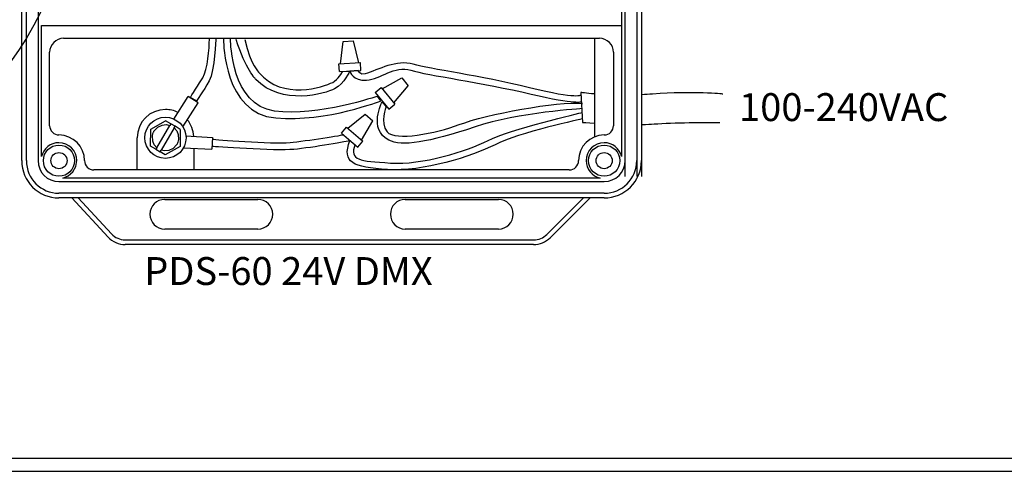
# Model space of a CAD drawing. Extents: x 123.3 to 134.3, y 76 to 84.5.
# Drawn here: x 129.3 to 131.4, y 79.9 to 80.9 of the extents above; entities that cross this region are included whole.
import ezdxf

# ---------------------------------------------------------------- set-up
doc = ezdxf.new("R2010")
doc.units = 0
doc.header["$MEASUREMENT"] = 0
doc.layers.get('0').update_dxf_attribs({"linetype": 'CONTINUOUS'})
doc.styles.get("Standard").update_dxf_attribs({"font": 'ARIAL.TTF'})
doc.styles.add('STD', font='txt')

# ---------------------------------------------------------------- blocks, each defined once
blk = doc.blocks.new('AI9-BLK5')
at = {"color": 7}
for points in [[(-2.535, 0.889), (-3.805, 0.889), (-3.805, -0.889), (-2.535, -0.889)], [(0.652, 0.889), (-0.617, 0.889), (-0.617, -0.889), (0.652, -0.889)], [(3.805, 0.889), (2.537, 0.889), (2.537, -0.889), (3.805, -0.889)]]:
    blk.add_lwpolyline(points, close=True, dxfattribs=at)
blk = doc.blocks.new('AI9-BLK4')
at = {"color": 7}
blk.add_lwpolyline([(4.533, -2.03), (3.471, -2.03), (3.471, -2.284), (4.773, -2.284), (4.773, 2.284), (-4.773, 2.284), (-4.773, -2.284), (-3.508, -2.284), (-3.508, -2.03), (-4.464, -2.04), (-4.464, 2.032), (-1.804, 2.032), (-1.804, -2.03), (-2.802, -2.03), (-2.802, -2.284), (-0.315, -2.284), (-0.315, -2.03), (-1.297, -2.03), (-1.297, 2.033), (1.343, 2.033), (1.343, -2.03), (0.39, -2.03), (0.39, -2.284), (2.844, -2.284), (2.844, -2.03), (1.851, -2.03), (1.851, 2.032), (4.501, 2.032), (4.501, -2.03), (3.548, -2.03)], dxfattribs=at)
blk = doc.blocks.new('AI9-BLK3')
at = {"color": 7}
for centre in [(-3.171, -0.001), (0.017, -0.001), (3.171, -0.001)]:
    blk.add_circle(centre, 1.015, dxfattribs=at)
blk = doc.blocks.new('AI9-BLK2')
at = {"color": 7}
for points in [[(5.263, -2.637), (-5.263, -2.637), (-5.263, 2.637), (5.263, 2.637)], [(4.757, 2.388), (-4.612, 2.388), (-4.612, -1.917), (4.757, -1.917)]]:
    blk.add_lwpolyline(points, close=True, dxfattribs=at)
for name, p in [('AI9-BLK4', (-0.006, 0.113)), ('AI9-BLK5', (-0.001, 1.257)), ('AI9-BLK3', (0.009, -0.262))]:
    blk.add_blockref(name, p, dxfattribs=at)
blk = doc.blocks.new('AI9-BLK1')
at = {"color": 7}
for p, q in [((-8.31, -14.603), (-8.31, 14.646)), ((-7.333, 15.015), (-7.333, 13.172)), ((8.419, 14.548), (8.419, -2.467)), ((-9.91, 13.757), (-9.91, -13.472)), ((9.487, -13.788), (9.487, 13.885)), ((10.109, 13.582), (10.109, -13.33)), ((-10.888, 12.225), (-10.888, 13.227)), ((-7.333, 13.227), (-7.333, 12.225)), ((10.375, -13.45), (10.375, 13.334)), ((-11.126, 12.721), (-11.126, -3.174)), ((11.265, 12.888), (11.265, -13.073)), ((11.62, 12.443), (11.62, -12.696)), ((-10.888, 11.999), (-11.126, 11.999)), ((-10.888, -2.676), (-10.888, 12.225)), ((-7.333, 12.225), (-7.333, -2.676)), ((1.943, 5.927), (1.943, 0.498)), ((1.96, 5.984), (1.949, 5.962)), ((1.949, 5.962), (1.949, 5.962)), ((7.356, 5.962), (1.949, 5.962)), ((1.976, 6.005), (1.96, 5.984)), ((2.004, 6.024), (1.976, 6.005)), ((2.048, 6.034), (2.004, 6.024)), ((2.05, 6.034), (2.048, 6.034)), ((2.05, 6.034), (7.255, 6.034)), ((7.256, 6.034), (7.255, 6.034)), ((7.295, 6.025), (7.256, 6.034)), ((7.326, 6.007), (7.295, 6.025)), ((7.345, 5.985), (7.326, 6.007)), ((7.356, 5.962), (7.345, 5.985)), ((7.362, 0.498), (7.362, 5.927)), ((-5.967, 5.762), (-5.967, 0.331)), ((-5.951, 5.818), (-5.961, 5.798)), ((-5.961, 5.798), (-5.961, 5.797)), ((-0.554, 5.797), (-5.961, 5.797)), ((-5.934, 5.839), (-5.951, 5.818)), ((-5.906, 5.858), (-5.934, 5.839)), ((-5.862, 5.869), (-5.906, 5.858)), ((-5.86, 5.869), (-5.862, 5.869)), ((-5.86, 5.869), (-0.655, 5.869)), ((-3.871, 5.075), (-3.871, 5.696)), ((-3.871, 5.696), (-2.644, 5.696)), ((-2.644, 5.43), (-3.871, 5.43)), ((-2.644, 5.696), (-2.644, 5.075)), ((-0.653, 5.869), (-0.655, 5.869)), ((-0.614, 5.86), (-0.653, 5.869)), ((-0.584, 5.841), (-0.614, 5.86)), ((-0.565, 5.819), (-0.584, 5.841)), ((-0.554, 5.797), (-0.565, 5.819)), ((-0.547, 0.331), (-0.547, 5.762)), ((4.039, 5.24), (4.039, 5.863)), ((4.039, 5.863), (5.266, 5.863)), ((5.266, 5.596), (4.039, 5.596)), ((5.266, 5.863), (5.266, 5.24)), ((-15.051, 5.379), (-14.951, 5.379)), ((-4.555, 5.075), (-3.871, 5.075)), ((-4.555, 4.363), (-4.555, 5.075)), ((-4.555, 5.075), (-4.378, 4.897)), ((-4.378, 4.185), (-4.378, 4.897)), ((-4.378, 4.897), (-3.871, 4.897)), ((-3.871, 4.897), (-3.871, 5.075)), ((-2.644, 5.075), (-1.959, 5.075)), ((-2.644, 5.075), (-2.644, 4.897)), ((-2.644, 4.897), (-2.137, 4.897)), ((-1.959, 5.075), (-2.137, 4.897)), ((-2.137, 4.897), (-2.137, 4.185)), ((-1.959, 5.075), (-1.959, 4.363)), ((1.453, 4.995), (1.453, 1.155)), ((1.453, 4.995), (1.943, 4.995)), ((3.355, 5.24), (4.039, 5.24)), ((3.355, 4.529), (3.355, 5.24)), ((3.355, 5.24), (3.533, 5.063)), ((3.533, 4.35), (3.533, 5.063)), ((3.533, 5.063), (4.039, 5.063)), ((4.039, 5.063), (4.039, 5.24)), ((5.266, 5.24), (5.95, 5.24)), ((5.266, 5.24), (5.266, 5.063)), ((5.266, 5.063), (5.773, 5.063)), ((5.95, 5.24), (5.773, 5.063)), ((5.773, 5.063), (5.773, 4.35)), ((5.95, 5.24), (5.95, 4.529)), ((7.853, 4.995), (7.362, 4.995)), ((7.853, 1.155), (7.853, 4.995)), ((-6.458, 4.83), (-6.458, 0.99)), ((-6.458, 4.83), (-5.967, 4.83)), ((-5.558, 4.363), (-4.555, 4.363)), ((-5.558, 1.626), (-5.558, 4.363)), ((-5.558, 4.363), (-5.381, 4.185)), ((-4.555, 4.363), (-4.378, 4.185)), ((-1.959, 4.363), (-2.137, 4.185)), ((-1.959, 4.363), (-0.956, 4.363)), ((-0.956, 4.363), (-1.135, 4.185)), ((-0.956, 4.363), (-0.956, 1.626)), ((-0.057, 4.83), (-0.547, 4.83)), ((-0.057, 0.99), (-0.057, 4.83)), ((2.352, 4.529), (3.355, 4.529)), ((2.352, 1.792), (2.352, 4.529)), ((2.352, 4.529), (2.529, 4.35)), ((2.529, 1.969), (2.529, 4.35)), ((2.529, 4.35), (3.533, 4.35)), ((3.355, 4.529), (3.533, 4.35)), ((3.533, 3.906), (3.533, 4.35)), ((5.95, 4.529), (5.773, 4.35)), ((5.773, 4.35), (6.776, 4.35)), ((5.773, 4.35), (5.773, 3.906)), ((5.95, 4.529), (6.953, 4.529)), ((6.953, 4.529), (6.776, 4.35)), ((6.776, 4.35), (6.776, 1.969)), ((6.953, 4.529), (6.953, 1.792)), ((-5.381, 1.804), (-5.381, 4.185)), ((-5.381, 4.185), (-4.378, 4.185)), ((-4.378, 3.742), (-4.378, 4.185)), ((-2.137, 4.185), (-1.135, 4.185)), ((-2.137, 4.185), (-2.137, 3.742)), ((-1.135, 4.185), (-1.135, 1.804)), ((3.533, 3.906), (2.529, 3.906)), ((3.533, 3.639), (3.533, 3.906)), ((6.776, 3.906), (5.773, 3.906)), ((5.773, 3.906), (5.773, 3.639)), ((-15.051, 3.541), (-14.951, 3.541)), ((-4.378, 3.742), (-5.381, 3.742)), ((-4.378, 3.475), (-4.378, 3.742)), ((-2.137, 3.475), (-4.378, 3.475)), ((-1.135, 3.742), (-2.137, 3.742)), ((-2.137, 3.742), (-2.137, 3.475)), ((5.773, 3.639), (3.533, 3.639)), ((-15.97, 3.008), (-15.151, 3.008)), ((-14.926, 1.85), (-14.926, 2.781)), ((-4.972, 2.692), (-4.705, 2.692)), ((-4.972, 1.804), (-4.972, 2.692)), ((-4.705, 2.692), (-4.705, 1.804)), ((-4.52, 2.692), (-4.253, 2.692)), ((-4.52, 1.804), (-4.52, 2.692)), ((-4.253, 2.692), (-4.253, 1.804)), ((-4.068, 2.692), (-3.802, 2.692)), ((-4.068, 1.804), (-4.068, 2.692)), ((-3.802, 2.692), (-3.802, 1.804)), ((-3.617, 2.692), (-3.35, 2.692)), ((-3.617, 1.804), (-3.617, 2.692)), ((-3.35, 2.692), (-3.35, 1.804)), ((-3.165, 2.692), (-2.898, 2.692)), ((-3.165, 1.804), (-3.165, 2.692)), ((-2.898, 2.692), (-2.898, 1.804)), ((-2.713, 2.692), (-2.446, 2.692)), ((-2.713, 1.804), (-2.713, 2.692)), ((-2.446, 2.692), (-2.446, 1.804)), ((-2.263, 2.692), (-1.995, 2.692)), ((-2.263, 1.804), (-2.263, 2.692)), ((-1.995, 2.692), (-1.995, 1.804)), ((-1.81, 2.692), (-1.544, 2.692)), ((-1.81, 1.804), (-1.81, 2.692)), ((-1.544, 2.692), (-1.544, 1.804)), ((2.938, 2.858), (3.206, 2.858)), ((2.938, 1.969), (2.938, 2.858)), ((3.206, 2.858), (3.206, 1.969)), ((3.39, 2.858), (3.657, 2.858)), ((3.39, 1.969), (3.39, 2.858)), ((3.657, 2.858), (3.657, 1.969)), ((3.842, 2.858), (4.108, 2.858)), ((3.842, 1.969), (3.842, 2.858)), ((4.108, 2.858), (4.108, 1.969)), ((4.293, 2.858), (4.561, 2.858)), ((4.293, 1.969), (4.293, 2.858)), ((4.561, 2.858), (4.561, 1.969)), ((4.745, 2.858), (5.012, 2.858)), ((4.745, 1.969), (4.745, 2.858)), ((5.012, 2.858), (5.012, 1.969)), ((5.197, 2.858), (5.463, 2.858)), ((5.197, 1.969), (5.197, 2.858)), ((5.463, 2.858), (5.463, 1.969)), ((5.648, 2.858), (5.915, 2.858)), ((5.648, 1.969), (5.648, 2.858)), ((5.915, 2.858), (5.915, 1.969)), ((6.1, 2.858), (6.367, 2.858)), ((6.1, 1.969), (6.1, 2.858)), ((6.367, 2.858), (6.367, 1.969)), ((-15.97, 1.626), (-15.151, 1.626)), ((-5.558, 1.626), (-5.381, 1.804)), ((-0.956, 1.626), (-5.558, 1.626)), ((-1.135, 1.804), (-5.381, 1.804)), ((-0.956, 1.626), (-1.135, 1.804)), ((2.352, 1.792), (2.529, 1.969)), ((6.953, 1.792), (2.352, 1.792)), ((6.776, 1.969), (2.529, 1.969)), ((6.953, 1.792), (6.776, 1.969)), ((1.453, 1.155), (1.943, 1.155)), ((3.008, 1.236), (3.453, 1.236)), ((3.008, 0.79), (3.008, 1.236)), ((3.453, 1.236), (3.453, 0.79)), ((5.853, 0.79), (5.853, 1.236)), ((5.853, 1.236), (6.297, 1.236)), ((6.297, 1.236), (6.297, 0.79)), ((7.362, 1.155), (7.853, 1.155)), ((-6.458, 0.99), (-5.967, 0.99)), ((-4.902, 1.07), (-4.458, 1.07)), ((-4.902, 0.626), (-4.902, 1.07)), ((-4.458, 0.626), (-4.902, 0.626)), ((-4.458, 1.07), (-4.458, 0.626)), ((-2.057, 0.626), (-2.057, 1.07)), ((-2.057, 1.07), (-1.613, 1.07)), ((-1.613, 0.626), (-2.057, 0.626)), ((-1.613, 1.07), (-1.613, 0.626)), ((-0.547, 0.99), (-0.057, 0.99)), ((3.453, 0.79), (3.008, 0.79)), ((6.297, 0.79), (5.853, 0.79)), ((-5.967, 0.297), (-5.967, 0.058)), ((-5.965, 0.038), (-5.967, 0.058)), ((-5.959, 0.018), (-5.965, 0.038)), ((-5.961, 0.297), (-5.95, 0.274)), ((-5.961, 0.297), (-0.554, 0.297)), ((-5.949, -0.001), (-5.959, 0.018)), ((-5.95, 0.274), (-5.931, 0.253)), ((-5.931, 0.253), (-5.901, 0.233)), ((-5.901, 0.233), (-5.862, 0.226)), ((-5.862, 0.226), (-5.86, 0.226)), ((-5.86, 0.226), (-0.655, 0.226)), ((-0.653, 0.226), (-0.655, 0.226)), ((-0.614, 0.233), (-0.653, 0.226)), ((-0.584, 0.253), (-0.614, 0.233)), ((-0.565, 0.274), (-0.584, 0.253)), ((-0.566, -0.001), (-0.556, 0.018)), ((-0.554, 0.297), (-0.565, 0.274)), ((-0.556, 0.018), (-0.55, 0.038)), ((-0.55, 0.038), (-0.547, 0.058)), ((-0.547, 0.058), (-0.547, 0.297)), ((1.943, 0.462), (1.943, 0.224)), ((1.945, 0.203), (1.943, 0.224)), ((1.951, 0.182), (1.945, 0.203)), ((1.949, 0.462), (1.96, 0.439)), ((1.949, 0.462), (7.356, 0.462)), ((1.961, 0.165), (1.951, 0.182)), ((1.96, 0.439), (1.979, 0.418)), ((1.974, 0.148), (1.961, 0.165)), ((1.99, 0.135), (1.974, 0.148)), ((1.979, 0.418), (2.009, 0.399)), ((2.008, 0.125), (1.99, 0.135)), ((2.029, 0.12), (2.008, 0.125)), ((2.009, 0.399), (2.048, 0.391)), ((2.05, 0.117), (2.029, 0.12)), ((2.048, 0.391), (2.05, 0.391)), ((2.05, 0.391), (7.255, 0.391)), ((7.255, 0.117), (2.05, 0.117)), ((7.256, 0.391), (7.255, 0.391)), ((7.255, 0.117), (7.277, 0.12)), ((7.295, 0.399), (7.256, 0.391)), ((7.277, 0.12), (7.296, 0.125)), ((7.326, 0.418), (7.295, 0.399)), ((7.296, 0.125), (7.314, 0.135)), ((7.314, 0.135), (7.331, 0.148)), ((7.345, 0.439), (7.326, 0.418)), ((7.331, 0.148), (7.344, 0.165)), ((7.344, 0.165), (7.354, 0.182)), ((7.356, 0.462), (7.345, 0.439)), ((7.354, 0.182), (7.36, 0.203)), ((7.36, 0.203), (7.362, 0.224)), ((7.362, 0.224), (7.362, 0.462)), ((-5.936, -0.017), (-5.949, -0.001)), ((-5.919, -0.03), (-5.936, -0.017)), ((-5.901, -0.04), (-5.919, -0.03)), ((-5.881, -0.046), (-5.901, -0.04)), ((-5.86, -0.049), (-5.881, -0.046)), ((-0.655, -0.049), (-5.86, -0.049)), ((-0.655, -0.049), (-0.634, -0.046)), ((-0.634, -0.046), (-0.614, -0.04)), ((-0.614, -0.04), (-0.595, -0.03)), ((-0.595, -0.03), (-0.579, -0.017)), ((-0.579, -0.017), (-0.566, -0.001)), ((-10.888, -2.452), (-11.126, -2.452)), ((-10.888, -3.68), (-10.888, -2.676)), ((8.419, -2.452), (-7.333, -2.452)), ((-7.333, -2.676), (-7.333, -3.68)), ((7.354, -14.852), (7.354, -2.439)), ((8.419, -2.452), (8.419, -3.376)), ((-11.126, -3.174), (-15.97, -3.174)), ((9.432, -3.209), (9.353, -3.298)), ((9.477, -3.098), (9.432, -3.209)), ((9.487, -3.029), (9.477, -3.098)), ((9.487, -3.02), (9.487, -3.029)), ((-12.51, -3.627), (-15.97, -3.627)), ((-12.51, -3.524), (-12.51, -11.211)), ((-10.888, -8.654), (-10.888, -3.68)), ((-7.333, -3.68), (-7.333, -8.654)), ((-4.924, -3.731), (-1.471, -3.731)), ((-4.924, -7.554), (-4.924, -3.731)), ((-4.354, -3.731), (-4.354, -4.462)), ((-4.024, -3.731), (-4.024, -4.462)), ((-3.693, -3.731), (-3.693, -4.462)), ((-3.362, -3.731), (-3.362, -4.462)), ((-3.031, -3.731), (-3.031, -4.462)), ((-2.7, -3.731), (-2.7, -4.462)), ((-2.37, -3.731), (-2.37, -4.462)), ((-2.039, -3.731), (-2.039, -4.462)), ((-1.471, -3.731), (-1.471, -7.554)), ((8.419, -3.376), (9.13, -3.376)), ((9.249, -3.357), (9.13, -3.376)), ((9.353, -3.298), (9.249, -3.357)), ((3.058, -3.824), (6.511, -3.824)), ((3.058, -7.646), (3.058, -3.824)), ((3.626, -3.824), (3.626, -4.555)), ((3.957, -3.824), (3.957, -4.555)), ((4.288, -3.824), (4.288, -4.555)), ((4.619, -3.824), (4.619, -4.555)), ((4.95, -3.824), (4.95, -4.555)), ((5.28, -3.824), (5.28, -4.555)), ((5.611, -3.824), (5.611, -4.555)), ((5.942, -3.824), (5.942, -4.555)), ((6.511, -3.824), (6.511, -7.646)), ((-4.624, -7.383), (-1.77, -7.383)), ((3.357, -7.476), (6.211, -7.476)), ((-5.356, -7.554), (-4.634, -7.554)), ((-5.356, -10.295), (-5.356, -7.554)), ((-5.053, -7.554), (-4.634, -7.554)), ((-1.759, -7.554), (-1.038, -7.554)), ((-1.759, -7.554), (-1.34, -7.554)), ((-1.038, -7.554), (-1.038, -10.295)), ((2.626, -7.646), (3.347, -7.646)), ((2.626, -10.389), (2.626, -7.646)), ((2.927, -7.646), (3.347, -7.646)), ((6.221, -7.646), (6.942, -7.646)), ((6.221, -7.646), (6.64, -7.646)), ((6.942, -7.646), (6.942, -10.389)), ((-10.888, -9.656), (-10.888, -8.654)), ((-7.333, -8.654), (-7.333, -9.656)), ((-10.888, -12.693), (-10.888, -9.524)), ((-7.333, -9.549), (-7.333, -14.874)), ((-12.37, -9.706), (-12.51, -9.706)), ((-12.37, -9.932), (-12.51, -9.932)), ((-12.37, -9.932), (-12.37, -9.706)), ((-12.37, -9.706), (-12.262, -9.768)), ((-12.262, -9.87), (-12.37, -9.932)), ((-12.262, -9.768), (-12.262, -9.87)), ((-12.37, -10.609), (-12.51, -10.609)), ((-12.37, -10.835), (-12.37, -10.609)), ((-12.37, -10.609), (-12.262, -10.672)), ((-12.262, -10.672), (-12.262, -10.772)), ((-5.356, -10.295), (-1.038, -10.295)), ((-5.356, -10.295), (-4.19, -13.851)), ((-1.038, -10.295), (-2.204, -13.851)), ((2.626, -10.389), (6.942, -10.389)), ((2.626, -10.389), (3.792, -13.944)), ((6.942, -10.389), (5.777, -13.944)), ((-12.37, -10.835), (-12.51, -10.835)), ((-12.262, -10.772), (-12.37, -10.835)), ((-5.057, -11.206), (-1.337, -11.206)), ((-12.262, -11.575), (-12.262, -11.676)), ((-4.884, -11.735), (-1.51, -11.735)), ((2.924, -11.298), (6.644, -11.298)), ((3.097, -11.827), (6.471, -11.827)), ((-4.71, -12.264), (-1.684, -12.264)), ((3.271, -12.357), (6.297, -12.357)), ((-4.536, -12.793), (-1.857, -12.793)), ((3.444, -12.886), (6.124, -12.886)), ((-4.363, -13.322), (-2.031, -13.322)), ((3.618, -13.415), (5.95, -13.415)), ((-4.19, -13.851), (-2.204, -13.851)), ((-3.649, -13.739), (-3.649, -15.944)), ((-2.745, -13.741), (-2.745, -16.131)), ((3.792, -13.944), (5.777, -13.944)), ((4.332, -13.849), (4.332, -15.753)), ((5.236, -13.845), (5.236, -15.567))]:
    blk.add_line(p, q, dxfattribs=at)
for centre, radius in [((0, 0), 16.848), ((-15.125, 4.461), 0.745), ((-15.481, 2.284), 0.196)]:
    blk.add_circle(centre, radius, dxfattribs=at)
for points, knots in [([(1.949, 5.962), (1.945, 5.951), (1.943, 5.939), (1.943, 5.927), (1.943, 5.927), (1.943, 5.927), (1.943, 5.927)], [0, 0, 0, 0, 1, 1, 1, 2, 2, 2, 2]), ([(7.362, 5.927), (7.362, 5.927), (7.362, 5.927), (7.362, 5.927), (7.362, 5.939), (7.36, 5.951), (7.356, 5.962)], [0, 0, 0, 0, 1, 1, 1, 2, 2, 2, 2]), ([(-5.961, 5.797), (-5.965, 5.787), (-5.967, 5.774), (-5.967, 5.762), (-5.967, 5.762), (-5.967, 5.762), (-5.967, 5.762)], [0, 0, 0, 0, 1, 1, 1, 2, 2, 2, 2]), ([(-0.547, 5.762), (-0.547, 5.762), (-0.547, 5.762), (-0.547, 5.762), (-0.547, 5.774), (-0.55, 5.787), (-0.554, 5.797)], [0, 0, 0, 0, 1, 1, 1, 2, 2, 2, 2]), ([(-15.124, 5.304), (-15.124, 5.304), (-15.124, 5.304), (-15.124, 5.304), (-15.591, 5.304), (-15.97, 4.927), (-15.97, 4.461), (-15.97, 3.993), (-15.591, 3.615), (-15.124, 3.615), (-15.124, 3.615), (-15.124, 3.615), (-15.124, 3.615)], [0, 0, 0, 0, 1, 1, 1, 2, 2, 2, 3, 3, 3, 4, 4, 4, 4]), ([(-15.124, 5.205), (-15.124, 5.205), (-15.124, 5.205), (-15.124, 5.205), (-15.536, 5.205), (-15.87, 4.872), (-15.87, 4.461), (-15.87, 4.048), (-15.536, 3.716), (-15.124, 3.716), (-15.124, 3.716), (-15.124, 3.716), (-15.124, 3.716)], [0, 0, 0, 0, 1, 1, 1, 2, 2, 2, 3, 3, 3, 4, 4, 4, 4]), ([(-15.124, 5.205), (-15.124, 5.205), (-15.124, 5.205), (-15.124, 5.205), (-15.03, 5.205), (-14.951, 5.283), (-14.951, 5.379), (-14.951, 5.379), (-14.951, 5.379), (-14.951, 5.379)], [0, 0, 0, 0, 1, 1, 1, 2, 2, 2, 3, 3, 3, 3]), ([(-15.124, 5.304), (-15.124, 5.304), (-15.124, 5.304), (-15.124, 5.304), (-15.084, 5.304), (-15.051, 5.338), (-15.051, 5.379), (-15.051, 5.379), (-15.051, 5.379), (-15.051, 5.379)], [0, 0, 0, 0, 1, 1, 1, 2, 2, 2, 3, 3, 3, 3]), ([(-14.951, 3.541), (-14.951, 3.541), (-14.951, 3.541), (-14.951, 3.541), (-14.951, 3.636), (-15.03, 3.716), (-15.124, 3.716), (-15.124, 3.716), (-15.124, 3.716), (-15.124, 3.716)], [0, 0, 0, 0, 1, 1, 1, 2, 2, 2, 3, 3, 3, 3]), ([(-15.051, 3.541), (-15.051, 3.541), (-15.051, 3.541), (-15.051, 3.541), (-15.051, 3.583), (-15.084, 3.615), (-15.124, 3.615), (-15.124, 3.615), (-15.124, 3.615), (-15.124, 3.615)], [0, 0, 0, 0, 1, 1, 1, 2, 2, 2, 3, 3, 3, 3]), ([(-14.926, 2.781), (-14.926, 2.781), (-14.926, 2.781), (-14.926, 2.781), (-14.926, 2.907), (-15.027, 3.008), (-15.151, 3.008), (-15.151, 3.008), (-15.151, 3.008), (-15.151, 3.008)], [0, 0, 0, 0, 1, 1, 1, 2, 2, 2, 3, 3, 3, 3]), ([(-15.151, 1.626), (-15.151, 1.626), (-15.151, 1.626), (-15.151, 1.626), (-15.027, 1.626), (-14.926, 1.726), (-14.926, 1.85), (-14.926, 1.85), (-14.926, 1.85), (-14.926, 1.85)], [0, 0, 0, 0, 1, 1, 1, 2, 2, 2, 3, 3, 3, 3]), ([(-5.967, 0.331), (-5.967, 0.331), (-5.967, 0.331), (-5.967, 0.331), (-5.967, 0.319), (-5.965, 0.308), (-5.961, 0.297)], [0, 0, 0, 0, 1, 1, 1, 2, 2, 2, 2]), ([(-0.554, 0.297), (-0.55, 0.308), (-0.547, 0.319), (-0.547, 0.331), (-0.547, 0.331), (-0.547, 0.331), (-0.547, 0.331)], [0, 0, 0, 0, 1, 1, 1, 2, 2, 2, 2]), ([(1.943, 0.498), (1.943, 0.498), (1.943, 0.498), (1.943, 0.498), (1.943, 0.486), (1.945, 0.474), (1.949, 0.462)], [0, 0, 0, 0, 1, 1, 1, 2, 2, 2, 2]), ([(7.356, 0.462), (7.36, 0.474), (7.362, 0.486), (7.362, 0.498), (7.362, 0.498), (7.362, 0.498), (7.362, 0.498)], [0, 0, 0, 0, 1, 1, 1, 2, 2, 2, 2]), ([(-4.624, -7.383), (-4.631, -7.44), (-4.634, -7.496), (-4.634, -7.554), (-4.634, -8.348), (-3.99, -8.991), (-3.197, -8.991), (-2.403, -8.991), (-1.759, -8.348), (-1.759, -7.554), (-1.759, -7.496), (-1.763, -7.44), (-1.77, -7.383)], [0, 0, 0, 0, 1, 1, 1, 2, 2, 2, 3, 3, 3, 4, 4, 4, 4]), ([(3.357, -7.476), (3.35, -7.532), (3.347, -7.59), (3.347, -7.646), (3.347, -8.44), (3.991, -9.084), (4.784, -9.084), (5.578, -9.084), (6.221, -8.44), (6.221, -7.646), (6.221, -7.59), (6.218, -7.532), (6.211, -7.476)], [0, 0, 0, 0, 1, 1, 1, 2, 2, 2, 3, 3, 3, 4, 4, 4, 4])]:
    blk.add_open_spline(points, degree=3, knots=knots, dxfattribs=at)
blk.add_blockref('AI9-BLK2', (0.076, 13.374), dxfattribs=at)
at = {"color": 7, "char_height": 0.8284, "attachment_point": 1, "style": 'STD'}
for s, insert in [('\\fFutura Book|b0|i0;\\H0.8284;\\C7;DMX/ETHERNET', (-6.992, -0.485)), ('\\fFutura Book|b0|i0;\\H0.8284;\\C7;DMX', (3.753, -0.329)), ('\\fFutura Book|b0|i0;\\H0.8284;\\C7;IN', (-3.422, -1.512)), ('\\fFutura Book|b0|i0;\\H0.8284;\\C7;OUT', (3.894, -1.512))]:
    blk.add_mtext(s, dxfattribs=dict(at, insert=insert))

msp = doc.modelspace()

# ---------------------------------------------------------------- linework, layer by layer
at = {"color": 7}
for p, q in [((130.6254, 80.5189), (130.6254, 82.444)), ((130.6504, 82.4423), (130.6504, 80.5189)), ((130.6604, 82.4472), (130.6604, 80.5189)), ((129.3272, 80.553), (129.3272, 82.4376)), ((129.3372, 80.553), (129.3372, 82.4376)), ((129.3623, 82.4376), (129.3623, 80.553)), ((130.6178, 82.4275), (130.6178, 80.8347)), ((129.3698, 80.5616), (129.3698, 80.8437)), ((129.3698, 80.8437), (130.6178, 80.8437)), ((130.6178, 80.8437), (130.6178, 80.5616)), ((129.4174, 80.8162), (130.5702, 80.8162)), ((130.0131, 80.7616), (130.0191, 80.8094)), ((130.0191, 80.8094), (130.0412, 80.8106)), ((130.0524, 80.7637), (130.0412, 80.8106)), ((130.5602, 80.6044), (130.5602, 80.8162)), ((129.3873, 80.6282), (129.3873, 80.7861)), ((130.6003, 80.7861), (130.6003, 80.6282)), ((130.0097, 80.7613), (130.0559, 80.7639)), ((130.0106, 80.7446), (130.0097, 80.7613)), ((130.0106, 80.7446), (130.0568, 80.7472)), ((130.0568, 80.7472), (130.0559, 80.7639)), ((130.1026, 80.7075), (130.1447, 80.7311)), ((130.1447, 80.7311), (130.1588, 80.7141)), ((130.0875, 80.6995), (130.1005, 80.7102)), ((130.1005, 80.7102), (130.1299, 80.6745)), ((130.1277, 80.6772), (130.1588, 80.7141)), ((129.6545, 80.6426), (129.6852, 80.6911)), ((129.7067, 80.6775), (129.6852, 80.6911)), ((130.0875, 80.6995), (130.117, 80.6639)), ((129.674, 80.6258), (129.7067, 80.6775)), ((130.117, 80.6639), (130.1299, 80.6745)), ((130.0286, 80.6229), (130.0661, 80.6532)), ((130.0661, 80.6532), (130.0828, 80.6388)), ((129.6045, 80.5841), (129.6048, 80.6208)), ((129.6048, 80.6208), (129.6368, 80.6389)), ((129.6124, 80.6173), (129.6197, 80.625)), ((129.6177, 80.5808), (129.646, 80.6289)), ((129.6197, 80.625), (129.6293, 80.6296)), ((129.6552, 80.6235), (129.6269, 80.5754)), ((129.6293, 80.6296), (129.6383, 80.6305)), ((129.648, 80.6323), (129.6368, 80.6389)), ((129.6383, 80.6305), (129.646, 80.6289)), ((129.648, 80.6323), (129.646, 80.6289)), ((129.6572, 80.6269), (129.648, 80.6323)), ((129.6552, 80.6235), (129.6572, 80.6269)), ((129.6552, 80.6235), (129.6606, 80.617)), ((129.6684, 80.6203), (129.6572, 80.6269)), ((129.6684, 80.6203), (129.6681, 80.5835)), ((130.0151, 80.6125), (130.026, 80.6252)), ((130.026, 80.6252), (130.0611, 80.595)), ((130.0584, 80.5973), (130.0828, 80.6388)), ((129.5755, 80.553), (129.5755, 80.6022)), ((129.6083, 80.6062), (129.6096, 80.6113)), ((129.609, 80.5951), (129.6083, 80.6062)), ((129.6096, 80.6113), (129.6107, 80.614)), ((129.6107, 80.614), (129.6113, 80.6153)), ((129.6113, 80.6153), (129.6116, 80.616)), ((129.6116, 80.616), (129.6118, 80.6163)), ((129.6118, 80.6163), (129.6119, 80.6164)), ((129.6119, 80.6165), (129.612, 80.6165)), ((129.6119, 80.6164), (129.6119, 80.6165)), ((129.612, 80.6167), (129.6124, 80.6173)), ((129.612, 80.6166), (129.612, 80.6167)), ((129.612, 80.6166), (129.612, 80.6166)), ((129.612, 80.6166), (129.612, 80.6166)), ((129.612, 80.6166), (129.612, 80.6166)), ((129.612, 80.6166), (129.612, 80.6166)), ((129.612, 80.6166), (129.612, 80.6166)), ((129.612, 80.6166), (129.612, 80.6166)), ((129.612, 80.6165), (129.612, 80.6166)), ((129.6606, 80.617), (129.664, 80.6093)), ((129.6646, 80.5982), (129.6634, 80.593)), ((129.664, 80.6093), (129.6646, 80.5982)), ((129.6806, 80.6061), (129.7379, 80.603)), ((129.7379, 80.603), (129.7365, 80.5775)), ((130.0151, 80.6125), (130.0501, 80.5823)), ((129.6157, 80.5774), (129.6045, 80.5841)), ((129.6123, 80.5873), (129.609, 80.5951)), ((129.6177, 80.5808), (129.6123, 80.5873)), ((129.6177, 80.5808), (129.6157, 80.5774)), ((129.6157, 80.5774), (129.6249, 80.572)), ((129.6681, 80.5835), (129.6361, 80.5654)), ((129.6533, 80.5793), (129.6436, 80.5747)), ((129.6605, 80.5871), (129.6533, 80.5793)), ((129.6609, 80.5877), (129.6605, 80.5871)), ((129.6609, 80.5878), (129.6609, 80.5877)), ((129.6609, 80.5878), (129.6609, 80.5878)), ((129.661, 80.5878), (129.6609, 80.5878)), ((129.6609, 80.5877), (129.6609, 80.5877)), ((129.6609, 80.5877), (129.6609, 80.5877)), ((129.6609, 80.5877), (129.6609, 80.5877)), ((129.6609, 80.5877), (129.6609, 80.5877)), ((129.6609, 80.5877), (129.6609, 80.5877)), ((129.6611, 80.588), (129.661, 80.5879)), ((129.661, 80.5879), (129.661, 80.5878)), ((129.661, 80.5878), (129.661, 80.5878)), ((129.6613, 80.5884), (129.6611, 80.588)), ((129.6616, 80.589), (129.6613, 80.5884)), ((129.6623, 80.5903), (129.6616, 80.589)), ((129.6634, 80.593), (129.6623, 80.5903)), ((129.6753, 80.5809), (129.7365, 80.5775)), ((129.6974, 80.5797), (129.6974, 80.553)), ((130.0501, 80.5823), (130.0611, 80.595)), ((129.6249, 80.572), (129.6269, 80.5754)), ((129.6361, 80.5654), (129.6249, 80.572)), ((129.6346, 80.5738), (129.6269, 80.5754)), ((129.6436, 80.5747), (129.6346, 80.5738)), ((129.4375, 80.529), (129.4439, 80.5406)), ((129.4439, 80.5406), (129.4459, 80.553)), ((129.5755, 80.533), (129.5755, 80.553)), ((129.6974, 80.553), (129.6974, 80.533)), ((129.4159, 80.5154), (129.4275, 80.5202)), ((130.5717, 80.5154), (129.4159, 80.5154)), ((129.4275, 80.5202), (129.4375, 80.529)), ((130.5051, 80.533), (129.4826, 80.533)), ((129.4074, 80.5079), (130.5802, 80.5079)), ((130.5802, 80.4829), (129.4074, 80.4829)), ((130.5802, 80.4728), (129.4074, 80.4728)), ((129.5129, 80.3887), (129.4352, 80.4728)), ((129.4488, 80.4728), (129.5203, 80.3955)), ((130.4568, 80.3943), (130.5358, 80.4728)), ((130.55, 80.4728), (130.4639, 80.3872)), ((129.6348, 80.4696), (129.8353, 80.4696)), ((130.1523, 80.4696), (130.3528, 80.4696)), ((129.8353, 80.4059), (129.6348, 80.4059)), ((130.3528, 80.4059), (130.1523, 80.4059)), ((129.5497, 80.3826), (130.4285, 80.3826)), ((130.4285, 80.3726), (129.5497, 80.3726))]:
    msp.add_line(p, q, dxfattribs=at)
at = {"linetype": 'Continuous'}
for p, q in [((126.3457, 79.9128), (131.9687, 79.9128)), ((126.3457, 79.8847), (131.9768, 79.8847))]:
    msp.add_line(p, q, dxfattribs=at)
at = {"color": 7}
for centre, radius in [((129.6365, 80.6022), 0.0443), ((129.4074, 80.553), 0.0335), ((130.5802, 80.553), 0.0335), ((129.4074, 80.553), 0.0173), ((130.5802, 80.553), 0.0173)]:
    msp.add_circle(centre, radius, dxfattribs=at)
for points, knots in [([(129.4174, 80.8162), (129.4174, 80.8162), (129.4174, 80.8162), (129.4174, 80.8162), (129.4008, 80.8162), (129.3873, 80.8027), (129.3873, 80.7861), (129.3873, 80.7861), (129.3873, 80.7861), (129.3873, 80.7861)], [0, 0, 0, 0, 1, 1, 1, 2, 2, 2, 3, 3, 3, 3]), ([(129.7447, 80.815), (129.7447, 80.815), (129.7427, 80.7474), (129.7303, 80.7247), (129.7179, 80.7019), (129.7032, 80.6812), (129.7032, 80.6812), (129.7032, 80.6812), (129.6898, 80.6892), (129.6898, 80.6892), (129.6898, 80.6892), (129.7103, 80.7213), (129.7166, 80.7314), (129.7279, 80.7498), (129.7306, 80.7946), (129.731, 80.8144)], [0, 0, 0, 0, 1, 1, 1, 2, 2, 2, 3, 3, 3, 4, 4, 4, 5, 5, 5, 5]), ([(129.7612, 80.8162), (129.7612, 80.8162), (129.7615, 80.8097), (129.7615, 80.8097), (129.7615, 80.8097), (129.7621, 80.6539), (129.8736, 80.6449), (129.9851, 80.6359), (130.1, 80.6818), (130.1, 80.6818), (130.1, 80.6818), (130.0926, 80.6917), (130.0926, 80.6917), (130.0926, 80.6917), (129.9646, 80.6474), (129.8711, 80.6597), (129.7776, 80.672), (129.7767, 80.8106), (129.7767, 80.8106), (129.7767, 80.8106), (129.7765, 80.8162), (129.7765, 80.8162)], [0, 0, 0, 0, 1, 1, 1, 2, 2, 2, 3, 3, 3, 4, 4, 4, 5, 5, 5, 6, 6, 6, 7, 7, 7, 7]), ([(129.8073, 80.8134), (129.8197, 80.7574), (129.8376, 80.7428), (129.8376, 80.7428), (129.889, 80.6813), (129.9756, 80.7117), (129.9964, 80.7215), (130.0071, 80.7266), (130.0175, 80.7446), (130.0175, 80.7446), (130.0175, 80.7446), (130.0327, 80.7457), (130.0327, 80.7457), (130.0327, 80.7457), (130.0224, 80.7195), (130.0003, 80.7076), (129.9801, 80.6967), (129.8867, 80.6702), (129.8306, 80.7278), (129.8306, 80.7278), (129.8088, 80.7496), (129.7886, 80.8134)], [0, 0, 0, 0, 1, 1, 1, 2, 2, 2, 3, 3, 3, 4, 4, 4, 5, 5, 5, 6, 6, 6, 7, 7, 7, 7]), ([(130.6003, 80.7861), (130.6003, 80.7861), (130.6003, 80.7861), (130.6003, 80.7861), (130.6003, 80.8027), (130.5868, 80.8162), (130.5702, 80.8162), (130.5702, 80.8162), (130.5702, 80.8162), (130.5702, 80.8162)], [0, 0, 0, 0, 1, 1, 1, 2, 2, 2, 3, 3, 3, 3]), ([(130.5305, 80.6941), (130.5305, 80.6941), (130.5256, 80.6837), (130.4195, 80.7099), (130.3135, 80.7361), (130.2051, 80.7498), (130.1694, 80.7605), (130.1337, 80.7713), (130.0944, 80.7483), (130.0658, 80.7397), (130.0548, 80.7364), (130.0511, 80.7468), (130.0511, 80.7468), (130.0511, 80.7468), (130.0332, 80.7453), (130.0332, 80.7453), (130.0332, 80.7453), (130.0396, 80.7236), (130.0693, 80.726), (130.0991, 80.7284), (130.1289, 80.7581), (130.1646, 80.7474), (130.2004, 80.7367), (130.3168, 80.721), (130.4231, 80.6962), (130.5208, 80.6734), (130.5321, 80.68), (130.5321, 80.68)], [0, 0, 0, 0, 1, 1, 1, 2, 2, 2, 3, 3, 3, 4, 4, 4, 5, 5, 5, 6, 6, 6, 7, 7, 7, 8, 8, 8, 9, 9, 9, 9]), ([(130.5592, 80.6965), (130.5408, 80.698), (130.5302, 80.6996), (130.5302, 80.6996), (130.5302, 80.6996), (130.5333, 80.6352), (130.5333, 80.6352), (130.5333, 80.6352), (130.5442, 80.6346), (130.5605, 80.6338)], [0, 0, 0, 0, 1, 1, 1, 2, 2, 2, 3, 3, 3, 3]), ([(130.8354, 80.6962), (130.8354, 80.6962), (130.7725, 80.703), (130.6843, 80.6962), (130.6766, 80.6956), (130.6689, 80.6952), (130.6615, 80.6948)], [0, 0, 0, 0, 1, 1, 1, 2, 2, 2, 2]), ([(129.6635, 80.6568), (129.6551, 80.6609), (129.6458, 80.6631), (129.6365, 80.6631), (129.6028, 80.6631), (129.5755, 80.6358), (129.5755, 80.6022), (129.5755, 80.6022), (129.5755, 80.6022), (129.5755, 80.6022)], [0, 0, 0, 0, 1, 1, 1, 2, 2, 2, 3, 3, 3, 3]), ([(130.5339, 80.665), (130.5339, 80.665), (130.3957, 80.6567), (130.3028, 80.6257), (130.2014, 80.5919), (130.1443, 80.5828), (130.117, 80.5971), (130.0716, 80.6208), (130.1027, 80.6793), (130.1027, 80.6793), (130.1027, 80.6793), (130.111, 80.6686), (130.111, 80.6686), (130.111, 80.6686), (130.0967, 80.6352), (130.1134, 80.615), (130.1301, 80.5947), (130.2182, 80.6114), (130.2682, 80.6305), (130.3266, 80.6527), (130.4802, 80.6817), (130.5339, 80.6758)], [0, 0, 0, 0, 1, 1, 1, 2, 2, 2, 3, 3, 3, 4, 4, 4, 5, 5, 5, 6, 6, 6, 7, 7, 7, 7]), ([(130.5342, 80.6431), (130.5342, 80.6431), (130.3952, 80.613), (130.3457, 80.5874), (130.2961, 80.5618), (130.1888, 80.5287), (130.1144, 80.5339), (130.0399, 80.5391), (130.0156, 80.5475), (130.0331, 80.5963), (130.0331, 80.5963), (130.0439, 80.5876), (130.0439, 80.5876), (130.0331, 80.5531), (130.0526, 80.5526), (130.1203, 80.5479), (130.1879, 80.5432), (130.2855, 80.5732), (130.3305, 80.5965), (130.3756, 80.6198), (130.5327, 80.6565), (130.5327, 80.6565)], [0, 0, 0, 0, 1, 1, 1, 2, 2, 2, 3, 3, 3, 4, 4, 4, 5, 5, 5, 6, 6, 6, 7, 7, 7, 7]), ([(129.3873, 80.6282), (129.3873, 80.6282), (129.3873, 80.6282), (129.3873, 80.6282), (129.3873, 80.6172), (129.3963, 80.6082), (129.4074, 80.6082), (129.4074, 80.6082), (129.4074, 80.6082), (129.4074, 80.6082)], [0, 0, 0, 0, 1, 1, 1, 2, 2, 2, 3, 3, 3, 3]), ([(130.5802, 80.6082), (130.5802, 80.6082), (130.5802, 80.6082), (130.5802, 80.6082), (130.5913, 80.6082), (130.6003, 80.6172), (130.6003, 80.6282), (130.6003, 80.6282), (130.6003, 80.6282), (130.6003, 80.6282)], [0, 0, 0, 0, 1, 1, 1, 2, 2, 2, 3, 3, 3, 3]), ([(130.6624, 80.6309), (130.6722, 80.631), (130.6808, 80.6313), (130.6875, 80.6319), (130.7284, 80.6352), (130.8008, 80.6352), (130.8291, 80.6352)], [0, 0, 0, 0, 1, 1, 1, 2, 2, 2, 2]), ([(129.4625, 80.553), (129.4625, 80.553), (129.4625, 80.553), (129.4625, 80.553), (129.4625, 80.5835), (129.4378, 80.6082), (129.4074, 80.6082), (129.4074, 80.6082), (129.4074, 80.6082), (129.4074, 80.6082)], [0, 0, 0, 0, 1, 1, 1, 2, 2, 2, 3, 3, 3, 3]), ([(129.7381, 80.584), (129.7381, 80.584), (129.873, 80.5743), (129.9128, 80.5779), (129.9526, 80.5816), (130.0331, 80.5963), (130.0331, 80.5963), (130.0331, 80.5963), (130.0201, 80.6081), (130.0201, 80.6081), (130.0201, 80.6081), (129.9393, 80.5948), (129.9044, 80.5912), (129.8658, 80.5872), (129.7393, 80.5984), (129.7393, 80.5984)], [0, 0, 0, 0, 1, 1, 1, 2, 2, 2, 3, 3, 3, 4, 4, 4, 5, 5, 5, 5]), ([(130.5802, 80.6082), (130.5802, 80.6082), (130.5802, 80.6082), (130.5802, 80.6082), (130.5498, 80.6082), (130.5251, 80.5835), (130.5251, 80.553), (130.5251, 80.553), (130.5251, 80.553), (130.5251, 80.553)], [0, 0, 0, 0, 1, 1, 1, 2, 2, 2, 3, 3, 3, 3]), ([(129.4459, 80.553), (129.4459, 80.553), (129.4459, 80.553), (129.4459, 80.553), (129.4459, 80.5743), (129.4287, 80.5916), (129.4074, 80.5916), (129.3894, 80.5916), (129.3738, 80.5791), (129.3698, 80.5616)], [0, 0, 0, 0, 1, 1, 1, 2, 2, 2, 3, 3, 3, 3]), ([(130.6178, 80.5616), (130.6138, 80.5791), (130.5982, 80.5916), (130.5802, 80.5916), (130.559, 80.5916), (130.5417, 80.5743), (130.5417, 80.553), (130.5417, 80.535), (130.5541, 80.5194), (130.5717, 80.5154)], [0, 0, 0, 0, 1, 1, 1, 2, 2, 2, 3, 3, 3, 3]), ([(129.3272, 80.553), (129.3272, 80.553), (129.3272, 80.553), (129.3272, 80.553), (129.3272, 80.5087), (129.3631, 80.4728), (129.4074, 80.4728), (129.4074, 80.4728), (129.4074, 80.4728), (129.4074, 80.4728)], [0, 0, 0, 0, 1, 1, 1, 2, 2, 2, 3, 3, 3, 3]), ([(129.3372, 80.553), (129.3372, 80.553), (129.3372, 80.553), (129.3372, 80.553), (129.3372, 80.5143), (129.3686, 80.4829), (129.4074, 80.4829), (129.4074, 80.4829), (129.4074, 80.4829), (129.4074, 80.4829)], [0, 0, 0, 0, 1, 1, 1, 2, 2, 2, 3, 3, 3, 3]), ([(129.3623, 80.553), (129.3623, 80.553), (129.3623, 80.553), (129.3623, 80.553), (129.3623, 80.5281), (129.3825, 80.5079), (129.4074, 80.5079), (129.4074, 80.5079), (129.4074, 80.5079), (129.4074, 80.5079)], [0, 0, 0, 0, 1, 1, 1, 2, 2, 2, 3, 3, 3, 3]), ([(129.4625, 80.553), (129.4625, 80.553), (129.4625, 80.553), (129.4625, 80.553), (129.4625, 80.5419), (129.4715, 80.533), (129.4826, 80.533), (129.4826, 80.533), (129.4826, 80.533), (129.4826, 80.533)], [0, 0, 0, 0, 1, 1, 1, 2, 2, 2, 3, 3, 3, 3]), ([(130.5051, 80.533), (130.5051, 80.533), (130.5051, 80.533), (130.5051, 80.533), (130.5161, 80.533), (130.5251, 80.5419), (130.5251, 80.553), (130.5251, 80.553), (130.5251, 80.553), (130.5251, 80.553)], [0, 0, 0, 0, 1, 1, 1, 2, 2, 2, 3, 3, 3, 3]), ([(130.5802, 80.4728), (130.5802, 80.4728), (130.5802, 80.4728), (130.5802, 80.4728), (130.6245, 80.4728), (130.6604, 80.5087), (130.6604, 80.553), (130.6604, 80.553), (130.6604, 80.553), (130.6604, 80.553)], [0, 0, 0, 0, 1, 1, 1, 2, 2, 2, 3, 3, 3, 3]), ([(130.5802, 80.4829), (130.5802, 80.4829), (130.5802, 80.4829), (130.5802, 80.4829), (130.619, 80.4829), (130.6504, 80.5143), (130.6504, 80.553), (130.6504, 80.553), (130.6504, 80.553), (130.6504, 80.553)], [0, 0, 0, 0, 1, 1, 1, 2, 2, 2, 3, 3, 3, 3]), ([(130.5802, 80.5079), (130.5802, 80.5079), (130.5802, 80.5079), (130.5802, 80.5079), (130.6052, 80.5079), (130.6254, 80.5281), (130.6254, 80.553), (130.6254, 80.553), (130.6254, 80.553), (130.6254, 80.553)], [0, 0, 0, 0, 1, 1, 1, 2, 2, 2, 3, 3, 3, 3]), ([(129.6348, 80.4696), (129.6348, 80.4696), (129.6348, 80.4696), (129.6348, 80.4696), (129.6173, 80.4696), (129.603, 80.4553), (129.603, 80.4377), (129.603, 80.4202), (129.6173, 80.4059), (129.6348, 80.4059), (129.6348, 80.4059), (129.6348, 80.4059), (129.6348, 80.4059)], [0, 0, 0, 0, 1, 1, 1, 2, 2, 2, 3, 3, 3, 4, 4, 4, 4]), ([(129.8353, 80.4059), (129.8353, 80.4059), (129.8353, 80.4059), (129.8353, 80.4059), (129.8529, 80.4059), (129.8671, 80.4202), (129.8671, 80.4377), (129.8671, 80.4553), (129.8529, 80.4696), (129.8353, 80.4696), (129.8353, 80.4696), (129.8353, 80.4696), (129.8353, 80.4696)], [0, 0, 0, 0, 1, 1, 1, 2, 2, 2, 3, 3, 3, 4, 4, 4, 4]), ([(130.1523, 80.4696), (130.1523, 80.4696), (130.1523, 80.4696), (130.1523, 80.4696), (130.1347, 80.4696), (130.1205, 80.4553), (130.1205, 80.4377), (130.1205, 80.4202), (130.1347, 80.4059), (130.1523, 80.4059), (130.1523, 80.4059), (130.1523, 80.4059), (130.1523, 80.4059)], [0, 0, 0, 0, 1, 1, 1, 2, 2, 2, 3, 3, 3, 4, 4, 4, 4]), ([(130.3528, 80.4059), (130.3528, 80.4059), (130.3528, 80.4059), (130.3528, 80.4059), (130.3704, 80.4059), (130.3846, 80.4202), (130.3846, 80.4377), (130.3846, 80.4553), (130.3704, 80.4696), (130.3528, 80.4696), (130.3528, 80.4696), (130.3528, 80.4696), (130.3528, 80.4696)], [0, 0, 0, 0, 1, 1, 1, 2, 2, 2, 3, 3, 3, 4, 4, 4, 4]), ([(129.5129, 80.3887), (129.5224, 80.3784), (129.5358, 80.3726), (129.5497, 80.3726), (129.5497, 80.3726), (129.5497, 80.3726), (129.5497, 80.3726)], [0, 0, 0, 0, 1, 1, 1, 2, 2, 2, 2]), ([(129.5203, 80.3955), (129.5279, 80.3873), (129.5386, 80.3826), (129.5497, 80.3826), (129.5497, 80.3826), (129.5497, 80.3826), (129.5497, 80.3826)], [0, 0, 0, 0, 1, 1, 1, 2, 2, 2, 2]), ([(130.4285, 80.3826), (130.4285, 80.3826), (130.4285, 80.3826), (130.4285, 80.3826), (130.4391, 80.3826), (130.4493, 80.3868), (130.4568, 80.3943)], [0, 0, 0, 0, 1, 1, 1, 2, 2, 2, 2]), ([(130.4285, 80.3726), (130.4285, 80.3726), (130.4285, 80.3726), (130.4285, 80.3726), (130.4418, 80.3726), (130.4545, 80.3778), (130.4639, 80.3872)], [0, 0, 0, 0, 1, 1, 1, 2, 2, 2, 2])]:
    msp.add_open_spline(points, degree=3, knots=knots, dxfattribs=at)
msp.add_open_spline([(129.6973, 80.6052), (129.6967, 80.6182), (129.6918, 80.6308), (129.6835, 80.6409)], degree=3, dxfattribs=at)

# ---------------------------------------------------------------- block references
at = {"color": 7, "xscale": 0.0393750000000068, "yscale": 0.0393750000000068, "zscale": 0.039375}
msp.add_blockref('AI9-BLK1', (128.7701, 81.1606), dxfattribs=at)

# ---------------------------------------------------------------- texts
at = {"linetype": 'Continuous'}
for s, p in [('100-240VAC', (130.8705, 80.6382)), ('PDS-60 24V DMX', (129.5908, 80.2855))]:
    msp.add_text(s, height=0.06, dxfattribs=at).set_placement(p)

doc.saveas('drawing.dxf')
